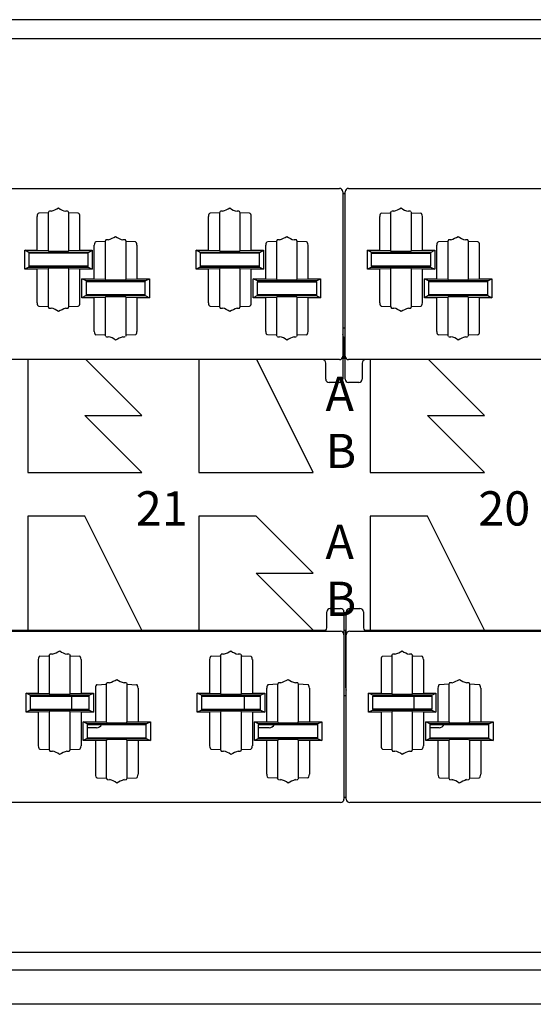
# Model space of a CAD drawing. Units: inches. Extents: x 0.2 to 21.8, y 0.5 to 16.5.
# Drawn here: x 3.6 to 4.3, y 9.5 to 10.8 of the extents above; entities that cross this region are included whole.
import ezdxf

# ---------------------------------------------------------------- set-up
doc = ezdxf.new("R2010")
doc.units = ezdxf.units.IN
doc.header["$MEASUREMENT"] = 0
doc.layers.add('DV1_Default', color=7, linetype='Continuous')

# ---------------------------------------------------------------- blocks, each defined once
blk = doc.blocks.new('SE46')
at = {"layer": 'DV1_Default', "color": 7, "linetype": 'Continuous'}
for p, q in [((2.3322, 10.7941), (5.1372, 10.7941)), ((5.0363, 10.7689), (2.1638, 10.7689)), ((3.1553, 10.5724), (4.0433, 10.5724)), ((4.0553, 10.5724), (4.9433, 10.5724)), ((4.0478, 10.5679), (4.0478, 10.5093)), ((4.0478, 10.5657), (4.0508, 10.5657)), ((4.0508, 10.5468), (4.0508, 10.5679)), ((4.0508, 10.5378), (4.0508, 10.5468)), ((3.6462, 10.491), (3.6462, 10.5353)), ((3.6606, 10.5403), (3.6483, 10.5398)), ((3.6616, 10.5422), (3.6606, 10.5403)), ((3.6606, 10.5403), (3.6606, 10.4908)), ((3.688, 10.5403), (3.6871, 10.5422)), ((3.688, 10.4908), (3.688, 10.5403)), ((3.7003, 10.5398), (3.688, 10.5403)), ((3.7024, 10.491), (3.7024, 10.5353)), ((3.8712, 10.491), (3.8712, 10.5353)), ((3.8856, 10.5403), (3.8733, 10.5398)), ((3.8866, 10.5422), (3.8856, 10.5403)), ((3.8856, 10.5403), (3.8856, 10.4908)), ((3.913, 10.5403), (3.9121, 10.5422)), ((3.913, 10.4908), (3.913, 10.5403)), ((3.9253, 10.5398), (3.913, 10.5403)), ((3.9274, 10.491), (3.9274, 10.5353)), ((4.0508, 10.5353), (4.0508, 10.5378)), ((4.0508, 10.422), (4.0508, 10.5353)), ((4.0962, 10.491), (4.0962, 10.5353)), ((4.0983, 10.5398), (4.1106, 10.5403)), ((4.1106, 10.5403), (4.1116, 10.5422)), ((4.1106, 10.5403), (4.1106, 10.4908)), ((4.1371, 10.5422), (4.138, 10.5403)), ((4.138, 10.4908), (4.138, 10.5403)), ((4.138, 10.5403), (4.1503, 10.5398)), ((4.1524, 10.491), (4.1524, 10.5353)), ((4.0478, 10.5093), (4.0478, 10.5003)), ((3.7212, 10.4535), (3.7212, 10.4978)), ((3.7356, 10.5028), (3.7233, 10.5023)), ((3.7366, 10.5047), (3.7356, 10.5028)), ((3.7356, 10.5028), (3.7356, 10.4533)), ((3.763, 10.5028), (3.7621, 10.5047)), ((3.763, 10.4533), (3.763, 10.5028)), ((3.7753, 10.5023), (3.763, 10.5028)), ((3.7774, 10.4535), (3.7774, 10.4978)), ((3.9465, 10.4535), (3.9465, 10.4978)), ((3.9606, 10.5028), (3.9486, 10.5023)), ((3.9616, 10.5047), (3.9606, 10.5028)), ((3.9606, 10.5028), (3.9606, 10.4533)), ((3.988, 10.5028), (3.9871, 10.5047)), ((3.988, 10.4533), (3.988, 10.5028)), ((4, 10.5023), (3.988, 10.5028)), ((4.0021, 10.4535), (4.0021, 10.4978)), ((4.0478, 10.5003), (4.0478, 10.4978)), ((4.0478, 10.4978), (4.0478, 10.3845)), ((4.1712, 10.4535), (4.1712, 10.4978)), ((4.1856, 10.5028), (4.1733, 10.5023)), ((4.1866, 10.5047), (4.1856, 10.5028)), ((4.1856, 10.5028), (4.1856, 10.4533)), ((4.213, 10.5028), (4.2121, 10.5047)), ((4.213, 10.4533), (4.213, 10.5028)), ((4.2253, 10.5023), (4.213, 10.5028)), ((4.2274, 10.4535), (4.2274, 10.4978)), ((3.6301, 10.4663), (3.6301, 10.491)), ((3.6301, 10.491), (3.6462, 10.491)), ((3.6355, 10.4883), (3.6301, 10.491)), ((3.7131, 10.4883), (3.6355, 10.4883)), ((3.6355, 10.4883), (3.6355, 10.4873)), ((3.7131, 10.4873), (3.6355, 10.4873)), ((3.6355, 10.4873), (3.6355, 10.47)), ((3.6462, 10.491), (3.6606, 10.4908)), ((3.6606, 10.4908), (3.6616, 10.4898)), ((3.6871, 10.4898), (3.688, 10.4908)), ((3.688, 10.4908), (3.7024, 10.491)), ((3.7024, 10.491), (3.7186, 10.491)), ((3.7131, 10.4883), (3.7186, 10.491)), ((3.7131, 10.4873), (3.7131, 10.4883)), ((3.7131, 10.47), (3.7131, 10.4873)), ((3.7186, 10.491), (3.7186, 10.4663)), ((3.8551, 10.4663), (3.8551, 10.491)), ((3.8551, 10.491), (3.8712, 10.491)), ((3.8605, 10.4883), (3.8551, 10.491)), ((3.8605, 10.4883), (3.8605, 10.4873)), ((3.9381, 10.4883), (3.8605, 10.4883)), ((3.9381, 10.4873), (3.8605, 10.4873)), ((3.8605, 10.4873), (3.8605, 10.47)), ((3.8712, 10.491), (3.8856, 10.4908)), ((3.8856, 10.4908), (3.8866, 10.4898)), ((3.9121, 10.4898), (3.913, 10.4908)), ((3.913, 10.4908), (3.9274, 10.491)), ((3.9274, 10.491), (3.9436, 10.491)), ((3.9381, 10.4883), (3.9436, 10.491)), ((3.9381, 10.4873), (3.9381, 10.4883)), ((3.9381, 10.47), (3.9381, 10.4873)), ((3.9436, 10.491), (3.9436, 10.4663)), ((4.0801, 10.491), (4.0962, 10.491)), ((4.0855, 10.4883), (4.0801, 10.491)), ((4.0801, 10.4663), (4.0801, 10.491)), ((4.1631, 10.4883), (4.0855, 10.4883)), ((4.0855, 10.4883), (4.0855, 10.4873)), ((4.0855, 10.4873), (4.1631, 10.4873)), ((4.0855, 10.47), (4.0855, 10.4873)), ((4.0962, 10.491), (4.1106, 10.4908)), ((4.1106, 10.4908), (4.1116, 10.4898)), ((4.1371, 10.4898), (4.138, 10.4908)), ((4.138, 10.4908), (4.1524, 10.491)), ((4.1524, 10.491), (4.1686, 10.491)), ((4.1631, 10.4883), (4.1686, 10.491)), ((4.1631, 10.4873), (4.1631, 10.4883)), ((4.1631, 10.4873), (4.1631, 10.47)), ((4.1686, 10.491), (4.1686, 10.4663)), ((3.6355, 10.469), (3.6301, 10.4663)), ((3.6355, 10.47), (3.6355, 10.469)), ((3.7131, 10.47), (3.6355, 10.47)), ((3.6355, 10.469), (3.7131, 10.469)), ((3.6606, 10.4666), (3.6462, 10.4663)), ((3.6616, 10.4675), (3.6606, 10.4666)), ((3.6606, 10.4666), (3.6606, 10.4171)), ((3.688, 10.4666), (3.6871, 10.4675)), ((3.688, 10.4171), (3.688, 10.4666)), ((3.7024, 10.4663), (3.688, 10.4666)), ((3.7131, 10.469), (3.7131, 10.47)), ((3.7131, 10.469), (3.7186, 10.4663)), ((3.8605, 10.469), (3.8551, 10.4663)), ((3.8605, 10.47), (3.8605, 10.469)), ((3.9381, 10.47), (3.8605, 10.47)), ((3.8605, 10.469), (3.9381, 10.469)), ((3.8856, 10.4666), (3.8712, 10.4663)), ((3.8866, 10.4675), (3.8856, 10.4666)), ((3.8856, 10.4666), (3.8856, 10.4171)), ((3.913, 10.4666), (3.9121, 10.4675)), ((3.913, 10.4171), (3.913, 10.4666)), ((3.9274, 10.4663), (3.913, 10.4666)), ((3.9381, 10.469), (3.9381, 10.47)), ((3.9381, 10.469), (3.9436, 10.4663)), ((4.0855, 10.469), (4.0801, 10.4663)), ((4.1631, 10.47), (4.0855, 10.47)), ((4.0855, 10.47), (4.0855, 10.469)), ((4.0855, 10.469), (4.1631, 10.469)), ((4.1106, 10.4666), (4.0962, 10.4663)), ((4.1116, 10.4675), (4.1106, 10.4666)), ((4.1106, 10.4666), (4.1106, 10.4171)), ((4.138, 10.4666), (4.1371, 10.4675)), ((4.1524, 10.4663), (4.138, 10.4666)), ((4.138, 10.4171), (4.138, 10.4666)), ((4.1631, 10.469), (4.1631, 10.47)), ((4.1631, 10.469), (4.1686, 10.4663)), ((3.6462, 10.4663), (3.6301, 10.4663)), ((3.6462, 10.422), (3.6462, 10.4663)), ((3.7024, 10.422), (3.7024, 10.4663)), ((3.7186, 10.4663), (3.7024, 10.4663)), ((3.7051, 10.4288), (3.7051, 10.4535)), ((3.7051, 10.4535), (3.7212, 10.4535)), ((3.7105, 10.4508), (3.7051, 10.4535)), ((3.7212, 10.4535), (3.7356, 10.4533)), ((3.763, 10.4533), (3.7774, 10.4535)), ((3.7774, 10.4535), (3.7936, 10.4535)), ((3.7881, 10.4508), (3.7936, 10.4535)), ((3.7936, 10.4535), (3.7936, 10.4288)), ((3.8712, 10.4663), (3.8551, 10.4663)), ((3.8712, 10.422), (3.8712, 10.4663)), ((3.9274, 10.422), (3.9274, 10.4663)), ((3.9436, 10.4663), (3.9274, 10.4663)), ((3.9301, 10.4288), (3.9301, 10.4535)), ((3.9301, 10.4535), (3.9465, 10.4535)), ((3.9355, 10.4508), (3.9301, 10.4535)), ((3.9465, 10.4535), (3.9606, 10.4533)), ((3.988, 10.4533), (4.0021, 10.4535)), ((4.0021, 10.4535), (4.0186, 10.4535)), ((4.0131, 10.4508), (4.0186, 10.4535)), ((4.0186, 10.4535), (4.0186, 10.4288)), ((4.0962, 10.4663), (4.0801, 10.4663)), ((4.0962, 10.422), (4.0962, 10.4663)), ((4.1686, 10.4663), (4.1524, 10.4663)), ((4.1524, 10.422), (4.1524, 10.4663)), ((4.1551, 10.4535), (4.1712, 10.4535)), ((4.1605, 10.4508), (4.1551, 10.4535)), ((4.1551, 10.4288), (4.1551, 10.4535)), ((4.1712, 10.4535), (4.1856, 10.4533)), ((4.213, 10.4533), (4.2274, 10.4535)), ((4.2274, 10.4535), (4.2436, 10.4535)), ((4.2381, 10.4508), (4.2436, 10.4535)), ((4.2436, 10.4535), (4.2436, 10.4288)), ((3.7105, 10.4508), (3.7105, 10.4498)), ((3.7881, 10.4508), (3.7105, 10.4508)), ((3.7881, 10.4498), (3.7105, 10.4498)), ((3.7105, 10.4498), (3.7105, 10.4325)), ((3.7356, 10.4533), (3.7366, 10.4523)), ((3.7621, 10.4523), (3.763, 10.4533)), ((3.7881, 10.4498), (3.7881, 10.4508)), ((3.7881, 10.4325), (3.7881, 10.4498)), ((3.9355, 10.4508), (3.9355, 10.4498)), ((4.0131, 10.4508), (3.9355, 10.4508)), ((3.9355, 10.4325), (3.9355, 10.4498)), ((3.9355, 10.4498), (4.0131, 10.4498)), ((3.9606, 10.4533), (3.9616, 10.4523)), ((3.9871, 10.4523), (3.988, 10.4533)), ((4.0131, 10.4498), (4.0131, 10.4508)), ((4.0131, 10.4498), (4.0131, 10.4325)), ((4.2381, 10.4508), (4.1605, 10.4508)), ((4.1605, 10.4508), (4.1605, 10.4498)), ((4.2381, 10.4498), (4.1605, 10.4498)), ((4.1605, 10.4498), (4.1605, 10.4325)), ((4.1856, 10.4533), (4.1866, 10.4523)), ((4.2121, 10.4523), (4.213, 10.4533)), ((4.2381, 10.4498), (4.2381, 10.4508)), ((4.2381, 10.4325), (4.2381, 10.4498)), ((3.7105, 10.4315), (3.7051, 10.4288)), ((3.7212, 10.4288), (3.7051, 10.4288)), ((3.7105, 10.4325), (3.7105, 10.4315)), ((3.7881, 10.4325), (3.7105, 10.4325)), ((3.7105, 10.4315), (3.7881, 10.4315)), ((3.7356, 10.4291), (3.7212, 10.4288)), ((3.7212, 10.3845), (3.7212, 10.4288)), ((3.7366, 10.43), (3.7356, 10.4291)), ((3.7356, 10.4291), (3.7356, 10.3796)), ((3.763, 10.4291), (3.7621, 10.43)), ((3.763, 10.3796), (3.763, 10.4291)), ((3.7774, 10.4288), (3.763, 10.4291)), ((3.7774, 10.3845), (3.7774, 10.4288)), ((3.7936, 10.4288), (3.7774, 10.4288)), ((3.7881, 10.4315), (3.7881, 10.4325)), ((3.7881, 10.4315), (3.7936, 10.4288)), ((3.9355, 10.4315), (3.9301, 10.4288)), ((3.9465, 10.4288), (3.9301, 10.4288)), ((4.0131, 10.4325), (3.9355, 10.4325)), ((3.9355, 10.4325), (3.9355, 10.4315)), ((3.9355, 10.4315), (4.0131, 10.4315)), ((3.9606, 10.4291), (3.9465, 10.4288)), ((3.9465, 10.3845), (3.9465, 10.4288)), ((3.9616, 10.43), (3.9606, 10.4291)), ((3.9606, 10.4291), (3.9606, 10.3796)), ((3.988, 10.4291), (3.9871, 10.43)), ((4.0021, 10.4288), (3.988, 10.4291)), ((3.988, 10.3796), (3.988, 10.4291)), ((4.0186, 10.4288), (4.0021, 10.4288)), ((4.0021, 10.3845), (4.0021, 10.4288)), ((4.0131, 10.4315), (4.0131, 10.4325)), ((4.0131, 10.4315), (4.0186, 10.4288)), ((4.1605, 10.4315), (4.1551, 10.4288)), ((4.1712, 10.4288), (4.1551, 10.4288)), ((4.2381, 10.4325), (4.1605, 10.4325)), ((4.1605, 10.4325), (4.1605, 10.4315)), ((4.1605, 10.4315), (4.2381, 10.4315)), ((4.1856, 10.4291), (4.1712, 10.4288)), ((4.1712, 10.3845), (4.1712, 10.4288)), ((4.1866, 10.43), (4.1856, 10.4291)), ((4.1856, 10.4291), (4.1856, 10.3796)), ((4.213, 10.4291), (4.2121, 10.43)), ((4.2274, 10.4288), (4.213, 10.4291)), ((4.213, 10.3796), (4.213, 10.4291)), ((4.2436, 10.4288), (4.2274, 10.4288)), ((4.2274, 10.3845), (4.2274, 10.4288)), ((4.2381, 10.4315), (4.2381, 10.4325)), ((4.2381, 10.4315), (4.2436, 10.4288)), ((3.6483, 10.4175), (3.6606, 10.4171)), ((3.6606, 10.4171), (3.6616, 10.4151)), ((3.6871, 10.4151), (3.688, 10.4171)), ((3.688, 10.4171), (3.7003, 10.4175)), ((3.8733, 10.4175), (3.8856, 10.4171)), ((3.8856, 10.4171), (3.8866, 10.4151)), ((3.9121, 10.4151), (3.913, 10.4171)), ((3.913, 10.4171), (3.9253, 10.4175)), ((4.0508, 10.4211), (4.0508, 10.422)), ((4.0508, 10.4064), (4.0508, 10.4211)), ((4.0508, 10.4195), (4.0508, 10.4204)), ((4.0508, 10.4105), (4.0508, 10.4195)), ((4.0983, 10.4175), (4.1106, 10.4171)), ((4.1106, 10.4171), (4.1116, 10.4151)), ((4.1371, 10.4151), (4.138, 10.4171)), ((4.138, 10.4171), (4.1503, 10.4175)), ((4.0508, 10.3519), (4.0508, 10.4105)), ((4.0478, 10.3893), (4.0508, 10.3893)), ((3.7356, 10.3796), (3.7233, 10.38)), ((3.7366, 10.3776), (3.7356, 10.3796)), ((3.763, 10.3796), (3.7621, 10.3776)), ((3.7753, 10.38), (3.763, 10.3796)), ((3.9606, 10.3796), (3.9486, 10.38)), ((3.9616, 10.3776), (3.9606, 10.3796)), ((3.988, 10.3796), (3.9871, 10.3776)), ((4, 10.38), (3.988, 10.3796)), ((4.0478, 10.3845), (4.0478, 10.3836)), ((4.0478, 10.3836), (4.0478, 10.3686)), ((4.0478, 10.3829), (4.0478, 10.382)), ((4.0478, 10.382), (4.0478, 10.373)), ((4.0486, 10.3774), (4.0486, 10.3489)), ((4.1856, 10.3796), (4.1733, 10.38)), ((4.1866, 10.3776), (4.1856, 10.3796)), ((4.213, 10.3796), (4.2121, 10.3776)), ((4.2253, 10.38), (4.213, 10.3796)), ((4.0478, 10.373), (4.0478, 10.3519)), ((4.0478, 10.3519), (4.0478, 10.3219)), ((4.0508, 10.3219), (4.0508, 10.3519)), ((4.0433, 10.3474), (3.1553, 10.3474)), ((3.6338, 10.3474), (3.6338, 10.1989)), ((3.7838, 10.2739), (3.7103, 10.3474)), ((3.8588, 10.3474), (3.8588, 10.1989)), ((4.0088, 10.1989), (3.9346, 10.3474)), ((4.0253, 10.3219), (4.0253, 10.3429)), ((4.0508, 10.3489), (4.0478, 10.3489)), ((4.9433, 10.3474), (4.0553, 10.3474)), ((4.0733, 10.3429), (4.0733, 10.3219)), ((4.0838, 10.3474), (4.0838, 10.1989)), ((4.2338, 10.2739), (4.1603, 10.3474)), ((4.0433, 10.3174), (4.0298, 10.3174)), ((4.0688, 10.3174), (4.0553, 10.3174)), ((3.7838, 10.1989), (3.7088, 10.2739)), ((3.7088, 10.2739), (3.7838, 10.2739)), ((4.1588, 10.2739), (4.2338, 10.2739)), ((4.2338, 10.1989), (4.1588, 10.2739)), ((3.6338, 10.1989), (3.7838, 10.1989)), ((3.8588, 10.1989), (4.0088, 10.1989)), ((4.0838, 10.1989), (4.2338, 10.1989)), ((3.7088, 10.1419), (3.6338, 10.1419)), ((3.6338, 10.1419), (3.6338, 9.9919)), ((3.7838, 9.9919), (3.7088, 10.1419)), ((3.9338, 10.1419), (3.8588, 10.1419)), ((3.8588, 10.1419), (3.8588, 9.9919)), ((4.0088, 10.0669), (3.9338, 10.1419)), ((4.1588, 10.1419), (4.0838, 10.1419)), ((4.0838, 10.1419), (4.0838, 9.9919)), ((4.2338, 9.9919), (4.1588, 10.1419)), ((4.0088, 9.9919), (3.9338, 10.0669)), ((3.9338, 10.0669), (4.0088, 10.0669)), ((4.0268, 9.9949), (4.0268, 10.0159)), ((4.0313, 10.0204), (4.0448, 10.0204)), ((4.0493, 10.0159), (4.0493, 9.9859)), ((4.0523, 9.9859), (4.0523, 10.0159)), ((4.0568, 10.0204), (4.0703, 10.0204)), ((4.0748, 10.0159), (4.0748, 9.9949)), ((3.1568, 9.9904), (4.0448, 9.9904)), ((3.5588, 9.9919), (3.6338, 9.9919)), ((3.6338, 9.9919), (3.7838, 9.9919)), ((3.6403, 9.9919), (3.6403, 9.991)), ((3.7838, 9.9919), (3.8588, 9.9919)), ((3.8588, 9.9919), (4.0088, 9.9919)), ((4.0088, 9.9919), (4.0257, 9.9919)), ((4.0099, 9.991), (4.0098, 9.9919)), ((4.0493, 9.9919), (4.0523, 9.9919)), ((4.0516, 9.9919), (4.0516, 9.9912)), ((4.0516, 9.9162), (4.0516, 9.9912)), ((4.0568, 9.9904), (4.9448, 9.9904)), ((4.076, 9.9919), (4.0838, 9.9919)), ((4.0838, 9.9919), (4.2338, 9.9919)), ((4.0903, 9.9919), (4.0903, 9.991)), ((4.2338, 9.9919), (4.3088, 9.9919)), ((4.0493, 9.9859), (4.0493, 9.9273)), ((4.0523, 9.9648), (4.0523, 9.9859)), ((4.0523, 9.9543), (4.0523, 9.9693)), ((4.0523, 9.9558), (4.0523, 9.9648)), ((3.6477, 9.9533), (3.6477, 9.909)), ((3.6498, 9.9578), (3.6621, 9.9583)), ((3.6621, 9.9583), (3.6631, 9.9602)), ((3.6621, 9.9583), (3.6621, 9.9088)), ((3.6886, 9.9602), (3.6895, 9.9583)), ((3.6895, 9.9583), (3.7018, 9.9578)), ((3.6895, 9.9088), (3.6895, 9.9583)), ((3.7039, 9.9533), (3.7039, 9.909)), ((3.8727, 9.9533), (3.8727, 9.909)), ((3.8748, 9.9578), (3.8871, 9.9583)), ((3.8871, 9.9583), (3.8881, 9.9602)), ((3.8871, 9.9583), (3.8871, 9.9088)), ((3.9136, 9.9602), (3.9145, 9.9583)), ((3.9145, 9.9088), (3.9145, 9.9583)), ((3.9145, 9.9583), (3.9268, 9.9578)), ((3.9289, 9.9533), (3.9289, 9.909)), ((4.0523, 9.9549), (4.0523, 9.9558)), ((4.0523, 9.9533), (4.0523, 9.9543)), ((4.0523, 9.84), (4.0523, 9.9533)), ((4.098, 9.9533), (4.098, 9.909)), ((4.1001, 9.9578), (4.1121, 9.9583)), ((4.1121, 9.9583), (4.1131, 9.9602)), ((4.1121, 9.9583), (4.1121, 9.9088)), ((4.1386, 9.9602), (4.1395, 9.9583)), ((4.1395, 9.9088), (4.1395, 9.9583)), ((4.1395, 9.9583), (4.1515, 9.9578)), ((4.1536, 9.9533), (4.1536, 9.909)), ((4.0493, 9.9314), (4.0493, 9.9168)), ((4.0493, 9.9273), (4.0493, 9.9183)), ((3.7227, 9.9158), (3.7227, 9.8715)), ((3.7248, 9.9203), (3.7371, 9.9208)), ((3.7371, 9.9208), (3.7381, 9.9227)), ((3.7371, 9.9208), (3.7371, 9.8713)), ((3.7636, 9.9227), (3.7645, 9.9208)), ((3.7645, 9.9208), (3.7768, 9.9203)), ((3.7645, 9.8713), (3.7645, 9.9208)), ((3.7789, 9.9158), (3.7789, 9.8715)), ((3.9477, 9.9158), (3.9477, 9.8715)), ((3.9621, 9.9208), (3.9498, 9.9203)), ((3.9631, 9.9227), (3.9621, 9.9208)), ((3.9621, 9.9208), (3.9621, 9.8713)), ((3.9895, 9.9208), (3.9886, 9.9227)), ((3.9895, 9.8713), (3.9895, 9.9208)), ((4.0018, 9.9203), (3.9895, 9.9208)), ((4.0039, 9.9158), (4.0039, 9.8715)), ((4.0493, 9.9183), (4.0493, 9.9174)), ((4.0493, 9.9168), (4.0493, 9.9158)), ((4.0493, 9.9158), (4.0493, 9.8025)), ((4.1727, 9.9158), (4.1727, 9.8715)), ((4.1871, 9.9208), (4.1748, 9.9203)), ((4.1881, 9.9227), (4.1871, 9.9208)), ((4.1871, 9.9208), (4.1871, 9.8713)), ((4.2145, 9.9208), (4.2136, 9.9227)), ((4.2268, 9.9203), (4.2145, 9.9208)), ((4.2145, 9.8713), (4.2145, 9.9208)), ((4.2289, 9.9158), (4.2289, 9.8715)), ((3.6316, 9.909), (3.6477, 9.909)), ((3.6316, 9.8843), (3.6316, 9.909)), ((3.637, 9.9063), (3.6316, 9.909)), ((3.7146, 9.9063), (3.637, 9.9063)), ((3.637, 9.9063), (3.637, 9.9053)), ((3.637, 9.9053), (3.7146, 9.9053)), ((3.637, 9.9053), (3.637, 9.888)), ((3.6477, 9.909), (3.6621, 9.9088)), ((3.6621, 9.9088), (3.6631, 9.9078)), ((3.6886, 9.9078), (3.6895, 9.9088)), ((3.6895, 9.9088), (3.7039, 9.909)), ((3.6916, 9.888), (3.6916, 9.9053)), ((3.7039, 9.909), (3.7201, 9.909)), ((3.7146, 9.9063), (3.7201, 9.909)), ((3.7146, 9.9053), (3.7146, 9.9063)), ((3.7146, 9.888), (3.7146, 9.9053)), ((3.7201, 9.909), (3.7201, 9.8843)), ((3.8566, 9.8843), (3.8566, 9.909)), ((3.862, 9.9063), (3.8566, 9.909)), ((3.8566, 9.909), (3.8727, 9.909)), ((3.9396, 9.9063), (3.862, 9.9063)), ((3.862, 9.9063), (3.862, 9.9053)), ((3.862, 9.9053), (3.9396, 9.9053)), ((3.862, 9.9053), (3.862, 9.888)), ((3.8727, 9.909), (3.8871, 9.9088)), ((3.8871, 9.9088), (3.8881, 9.9078)), ((3.9136, 9.9078), (3.9145, 9.9088)), ((3.9145, 9.9088), (3.9289, 9.909)), ((3.9184, 9.888), (3.9184, 9.9053)), ((3.9289, 9.909), (3.9451, 9.909)), ((3.9396, 9.9063), (3.9451, 9.909)), ((3.9396, 9.9053), (3.9396, 9.9063)), ((3.9396, 9.888), (3.9396, 9.9053)), ((3.9451, 9.909), (3.9451, 9.8843)), ((4.0523, 9.9055), (4.0493, 9.9055)), ((4.087, 9.9063), (4.0816, 9.909)), ((4.0816, 9.8843), (4.0816, 9.909)), ((4.0816, 9.909), (4.098, 9.909)), ((4.087, 9.9063), (4.087, 9.9053)), ((4.1646, 9.9063), (4.087, 9.9063)), ((4.087, 9.9053), (4.1646, 9.9053)), ((4.087, 9.888), (4.087, 9.9053)), ((4.098, 9.909), (4.1121, 9.9088)), ((4.1121, 9.9088), (4.1131, 9.9078)), ((4.1386, 9.9078), (4.1395, 9.9088)), ((4.1395, 9.9088), (4.1536, 9.909)), ((4.1416, 9.888), (4.1416, 9.9053)), ((4.1536, 9.909), (4.1701, 9.909)), ((4.1646, 9.9063), (4.1701, 9.909)), ((4.1646, 9.9053), (4.1646, 9.9063)), ((4.1646, 9.9053), (4.1646, 9.888)), ((4.1701, 9.909), (4.1701, 9.8843)), ((3.637, 9.887), (3.6316, 9.8843)), ((3.6477, 9.8843), (3.6316, 9.8843)), ((3.637, 9.888), (3.7146, 9.888)), ((3.637, 9.888), (3.637, 9.887)), ((3.637, 9.887), (3.7146, 9.887)), ((3.6621, 9.8846), (3.6477, 9.8843)), ((3.6477, 9.8843), (3.6477, 9.84)), ((3.6631, 9.8855), (3.6621, 9.8846)), ((3.6621, 9.8846), (3.6621, 9.8351)), ((3.6895, 9.8846), (3.6886, 9.8855)), ((3.7039, 9.8843), (3.6895, 9.8846)), ((3.6895, 9.8351), (3.6895, 9.8846)), ((3.7039, 9.8843), (3.7039, 9.84)), ((3.7201, 9.8843), (3.7039, 9.8843)), ((3.7146, 9.887), (3.7146, 9.888)), ((3.7146, 9.887), (3.7201, 9.8843)), ((3.862, 9.887), (3.8566, 9.8843)), ((3.8727, 9.8843), (3.8566, 9.8843)), ((3.862, 9.888), (3.9396, 9.888)), ((3.862, 9.888), (3.862, 9.887)), ((3.862, 9.887), (3.9396, 9.887)), ((3.8871, 9.8846), (3.8727, 9.8843)), ((3.8727, 9.8843), (3.8727, 9.84)), ((3.8881, 9.8855), (3.8871, 9.8846)), ((3.8871, 9.8846), (3.8871, 9.8351)), ((3.9145, 9.8846), (3.9136, 9.8855)), ((3.9289, 9.8843), (3.9145, 9.8846)), ((3.9145, 9.8351), (3.9145, 9.8846)), ((3.9451, 9.8843), (3.9289, 9.8843)), ((3.9289, 9.8843), (3.9289, 9.84)), ((3.9396, 9.887), (3.9396, 9.888)), ((3.9396, 9.887), (3.9451, 9.8843)), ((4.087, 9.887), (4.0816, 9.8843)), ((4.098, 9.8843), (4.0816, 9.8843)), ((4.087, 9.888), (4.087, 9.887)), ((4.1646, 9.888), (4.087, 9.888)), ((4.087, 9.887), (4.1646, 9.887)), ((4.1121, 9.8846), (4.098, 9.8843)), ((4.098, 9.8843), (4.098, 9.84)), ((4.1131, 9.8855), (4.1121, 9.8846)), ((4.1121, 9.8846), (4.1121, 9.8351)), ((4.1395, 9.8846), (4.1386, 9.8855)), ((4.1395, 9.8351), (4.1395, 9.8846)), ((4.1536, 9.8843), (4.1395, 9.8846)), ((4.1701, 9.8843), (4.1536, 9.8843)), ((4.1536, 9.8843), (4.1536, 9.84)), ((4.1646, 9.887), (4.1646, 9.888)), ((4.1646, 9.887), (4.1701, 9.8843)), ((3.7066, 9.8468), (3.7066, 9.8715)), ((3.712, 9.8688), (3.7066, 9.8715)), ((3.7066, 9.8715), (3.7227, 9.8715)), ((3.7227, 9.8715), (3.7371, 9.8713)), ((3.7645, 9.8713), (3.7789, 9.8715)), ((3.7789, 9.8715), (3.7951, 9.8715)), ((3.7896, 9.8688), (3.7951, 9.8715)), ((3.7951, 9.8715), (3.7951, 9.8468)), ((3.937, 9.8688), (3.9316, 9.8715)), ((3.9316, 9.8468), (3.9316, 9.8715)), ((3.9316, 9.8715), (3.9477, 9.8715)), ((3.9477, 9.8715), (3.9621, 9.8713)), ((3.9895, 9.8713), (4.0039, 9.8715)), ((4.0039, 9.8715), (4.0201, 9.8715)), ((4.0146, 9.8688), (4.0201, 9.8715)), ((4.0201, 9.8715), (4.0201, 9.8468)), ((4.162, 9.8688), (4.1566, 9.8715)), ((4.1566, 9.8468), (4.1566, 9.8715)), ((4.1566, 9.8715), (4.1727, 9.8715)), ((4.1727, 9.8715), (4.1871, 9.8713)), ((4.2145, 9.8713), (4.2289, 9.8715)), ((4.2289, 9.8715), (4.2451, 9.8715)), ((4.2396, 9.8688), (4.2451, 9.8715)), ((4.2451, 9.8715), (4.2451, 9.8468)), ((3.7896, 9.8688), (3.712, 9.8688)), ((3.712, 9.8688), (3.712, 9.8678)), ((3.712, 9.8678), (3.7896, 9.8678)), ((3.712, 9.8678), (3.712, 9.8505)), ((3.7242, 9.8637), (3.712, 9.8637)), ((3.7371, 9.8713), (3.7381, 9.8703)), ((3.7636, 9.8703), (3.7645, 9.8713)), ((3.7896, 9.8678), (3.7896, 9.8688)), ((3.7896, 9.8505), (3.7896, 9.8678)), ((4.0146, 9.8688), (3.937, 9.8688)), ((3.937, 9.8688), (3.937, 9.8678)), ((3.937, 9.8678), (4.0146, 9.8678)), ((3.937, 9.8505), (3.937, 9.8678)), ((3.9511, 9.8637), (3.937, 9.8637)), ((3.9621, 9.8713), (3.9631, 9.8703)), ((3.9886, 9.8703), (3.9895, 9.8713)), ((4.0146, 9.8678), (4.0146, 9.8688)), ((4.0146, 9.8678), (4.0146, 9.8505)), ((4.162, 9.8688), (4.162, 9.8678)), ((4.2396, 9.8688), (4.162, 9.8688)), ((4.162, 9.8678), (4.162, 9.8505)), ((4.162, 9.8678), (4.2396, 9.8678)), ((4.1742, 9.8637), (4.162, 9.8637)), ((4.1871, 9.8713), (4.1881, 9.8703)), ((4.2136, 9.8703), (4.2145, 9.8713)), ((4.2396, 9.8678), (4.2396, 9.8688)), ((4.2396, 9.8505), (4.2396, 9.8678)), ((3.712, 9.8495), (3.7066, 9.8468)), ((3.7227, 9.8468), (3.7066, 9.8468)), ((3.712, 9.8505), (3.7896, 9.8505)), ((3.712, 9.8505), (3.712, 9.8495)), ((3.712, 9.8495), (3.7896, 9.8495)), ((3.7371, 9.8471), (3.7227, 9.8468)), ((3.7227, 9.8468), (3.7227, 9.8025)), ((3.7381, 9.848), (3.7371, 9.8471)), ((3.7371, 9.8471), (3.7371, 9.7976)), ((3.7645, 9.8471), (3.7636, 9.848)), ((3.7789, 9.8468), (3.7645, 9.8471)), ((3.7645, 9.7976), (3.7645, 9.8471)), ((3.7789, 9.8468), (3.7789, 9.8025)), ((3.7951, 9.8468), (3.7789, 9.8468)), ((3.7896, 9.8495), (3.7896, 9.8505)), ((3.7896, 9.8495), (3.7951, 9.8468)), ((3.937, 9.8495), (3.9316, 9.8468)), ((3.9477, 9.8468), (3.9316, 9.8468)), ((3.937, 9.8505), (3.937, 9.8495)), ((4.0146, 9.8505), (3.937, 9.8505)), ((3.937, 9.8495), (4.0146, 9.8495)), ((3.9621, 9.8471), (3.9477, 9.8468)), ((3.9477, 9.8468), (3.9477, 9.8025)), ((3.9631, 9.848), (3.9621, 9.8471)), ((3.9621, 9.8471), (3.9621, 9.7976)), ((3.9895, 9.8471), (3.9886, 9.848)), ((4.0039, 9.8468), (3.9895, 9.8471)), ((3.9895, 9.7976), (3.9895, 9.8471)), ((4.0201, 9.8468), (4.0039, 9.8468)), ((4.0039, 9.8468), (4.0039, 9.8025)), ((4.0146, 9.8495), (4.0146, 9.8505)), ((4.0146, 9.8495), (4.0201, 9.8468)), ((4.162, 9.8495), (4.1566, 9.8468)), ((4.1727, 9.8468), (4.1566, 9.8468)), ((4.162, 9.8505), (4.2396, 9.8505)), ((4.162, 9.8505), (4.162, 9.8495)), ((4.162, 9.8495), (4.2396, 9.8495)), ((4.1871, 9.8471), (4.1727, 9.8468)), ((4.1727, 9.8468), (4.1727, 9.8025)), ((4.1881, 9.848), (4.1871, 9.8471)), ((4.1871, 9.8471), (4.1871, 9.7976)), ((4.2145, 9.8471), (4.2136, 9.848)), ((4.2289, 9.8468), (4.2145, 9.8471)), ((4.2145, 9.7976), (4.2145, 9.8471)), ((4.2289, 9.8468), (4.2289, 9.8025)), ((4.2451, 9.8468), (4.2289, 9.8468)), ((4.2396, 9.8495), (4.2396, 9.8505)), ((4.2396, 9.8495), (4.2451, 9.8468)), ((3.6498, 9.8355), (3.6621, 9.8351)), ((3.6621, 9.8351), (3.6631, 9.8331)), ((3.6886, 9.8331), (3.6895, 9.8351)), ((3.6895, 9.8351), (3.7018, 9.8355)), ((3.8748, 9.8355), (3.8871, 9.8351)), ((3.8871, 9.8351), (3.8881, 9.8331)), ((3.9136, 9.8331), (3.9145, 9.8351)), ((3.9145, 9.8351), (3.9268, 9.8355)), ((4.0523, 9.8375), (4.0523, 9.84)), ((4.0523, 9.8285), (4.0523, 9.8375)), ((4.1001, 9.8355), (4.1121, 9.8351)), ((4.1121, 9.8351), (4.1131, 9.8331)), ((4.1386, 9.8331), (4.1395, 9.8351)), ((4.1395, 9.8351), (4.1515, 9.8355)), ((4.0523, 9.7699), (4.0523, 9.8285)), ((3.7248, 9.798), (3.7371, 9.7976)), ((3.7371, 9.7976), (3.7381, 9.7956)), ((3.7636, 9.7956), (3.7645, 9.7976)), ((3.7645, 9.7976), (3.7768, 9.798)), ((3.9621, 9.7976), (3.9498, 9.798)), ((3.9631, 9.7956), (3.9621, 9.7976)), ((3.9895, 9.7976), (3.9886, 9.7956)), ((4.0018, 9.798), (3.9895, 9.7976)), ((4.0493, 9.8025), (4.0493, 9.8)), ((4.0493, 9.8), (4.0493, 9.791)), ((4.1748, 9.798), (4.1871, 9.7976)), ((4.1871, 9.7976), (4.1881, 9.7956)), ((4.2136, 9.7956), (4.2145, 9.7976)), ((4.2145, 9.7976), (4.2268, 9.798)), ((4.0493, 9.791), (4.0493, 9.7699)), ((4.0523, 9.7722), (4.0493, 9.7722)), ((4.0448, 9.7654), (3.1568, 9.7654)), ((4.9448, 9.7654), (4.0568, 9.7654)), ((2.1638, 9.5689), (5.0363, 9.5689)), ((5.0947, 9.5453), (2.3759, 9.5453)), ((5.0903, 9.5452), (2.3791, 9.5452)), ((5.0903, 9.5003), (2.3791, 9.5003))]:
    blk.add_line(p, q, dxfattribs=at)
for centre, radius, start, end in [((4.0433, 10.5679), 0.0045, 0, 90), ((4.0553, 10.5679), 0.0045, 90, 180), ((3.6494, 10.5877), 0.0479, 288.604, 301.3728), ((3.688, 10.5635), 0.0216, 230.7224, 259.3008), ((3.8744, 10.5877), 0.0479, 288.604, 301.3728), ((3.913, 10.5635), 0.0216, 230.7224, 259.3008), ((4.0994, 10.5877), 0.0479, 288.604, 301.3728), ((4.138, 10.5635), 0.0216, 230.7224, 259.3008), ((3.7244, 10.5502), 0.0479, 288.604, 301.3728), ((3.763, 10.526), 0.0216, 230.7224, 259.3008), ((3.9494, 10.5502), 0.0479, 288.604, 301.3728), ((3.988, 10.526), 0.0216, 230.7224, 259.3008), ((4.1744, 10.5502), 0.0479, 288.604, 301.3728), ((4.213, 10.526), 0.0216, 230.7224, 259.3008), ((3.6606, 10.3938), 0.0216, 50.7224, 79.3008), ((3.6992, 10.3696), 0.0479, 108.604, 121.3728), ((3.8856, 10.3938), 0.0216, 50.7224, 79.3008), ((3.9242, 10.3696), 0.0479, 108.604, 121.3728), ((4.1106, 10.3938), 0.0216, 50.7224, 79.3008), ((4.1492, 10.3696), 0.0479, 108.604, 121.3728), ((3.7356, 10.3563), 0.0216, 50.7224, 79.3008), ((3.7742, 10.3321), 0.0479, 108.604, 121.3728), ((3.9606, 10.3563), 0.0216, 50.7224, 79.3008), ((3.9992, 10.3321), 0.0479, 108.604, 121.3728), ((4.0411, 10.3774), 0.0075, 0, 25.8419), ((4.1856, 10.3563), 0.0216, 50.7224, 79.3008), ((4.2242, 10.3321), 0.0479, 108.604, 121.3728), ((4.0433, 10.3519), 0.0045, 270, 0), ((4.0553, 10.3519), 0.0045, 180, 270), ((4.0208, 10.3429), 0.0045, 0, 90), ((4.0778, 10.3429), 0.0045, 90, 180), ((4.0298, 10.3219), 0.0045, 180, 270), ((4.0433, 10.3219), 0.0045, 270, 0), ((4.0553, 10.3219), 0.0045, 180, 270), ((4.0688, 10.3219), 0.0045, 270, 0), ((4.0313, 10.0159), 0.0045, 90, 180), ((4.0448, 10.0159), 0.0045, 0, 90), ((4.0568, 10.0159), 0.0045, 90, 180), ((4.0703, 10.0159), 0.0045, 0, 90), ((3.6328, 9.9912), 0.0075, 354.2608, 359), ((4.0174, 9.9912), 0.0075, 181, 185.7392), ((4.0223, 9.9949), 0.0045, 270, 0), ((4.0448, 9.9859), 0.0045, 0, 90), ((4.0568, 9.9859), 0.0045, 90, 180), ((4.0793, 9.9949), 0.0045, 180, 270), ((4.0828, 9.9912), 0.0075, 354.2608, 359), ((3.6509, 10.0057), 0.0479, 288.604, 301.3728), ((3.6895, 9.9815), 0.0216, 230.7224, 259.3008), ((3.8759, 10.0057), 0.0479, 288.604, 301.3728), ((3.9145, 9.9815), 0.0216, 230.7224, 259.3008), ((4.1009, 10.0057), 0.0479, 288.604, 301.3728), ((4.1395, 9.9815), 0.0216, 230.7224, 259.3008), ((3.7259, 9.9682), 0.0479, 288.604, 301.3728), ((3.7645, 9.944), 0.0216, 230.7224, 259.3008), ((3.9509, 9.9682), 0.0479, 288.604, 301.3728), ((3.9895, 9.944), 0.0216, 230.7224, 259.3008), ((4.1759, 9.9682), 0.0479, 288.604, 301.3728), ((4.2145, 9.944), 0.0216, 230.7224, 259.3008), ((4.0591, 9.9162), 0.0075, 180, 205.8419), ((3.7242, 9.8712), 0.0075, 270, 333.2563), ((3.9511, 9.8712), 0.0075, 270, 333.2563), ((4.1742, 9.8712), 0.0075, 270, 333.2563), ((3.6621, 9.8118), 0.0216, 50.7224, 79.3008), ((3.7007, 9.7876), 0.0479, 108.604, 121.3728), ((3.8871, 9.8118), 0.0216, 50.7224, 79.3008), ((3.9257, 9.7876), 0.0479, 108.604, 121.3728), ((4.1121, 9.8118), 0.0216, 50.7224, 79.3008), ((4.1507, 9.7876), 0.0479, 108.604, 121.3728), ((3.7371, 9.7743), 0.0216, 50.7224, 79.3008), ((3.7757, 9.7501), 0.0479, 108.604, 121.3728), ((3.9621, 9.7743), 0.0216, 50.7224, 79.3008), ((4.0007, 9.7501), 0.0479, 108.604, 121.3728), ((4.1871, 9.7743), 0.0216, 50.7224, 79.3008), ((4.2257, 9.7501), 0.0479, 108.604, 121.3728), ((4.0448, 9.7699), 0.0045, 270, 0), ((4.0568, 9.7699), 0.0045, 180, 270)]:
    blk.add_arc(centre, radius, start, end, dxfattribs=at)
for centre, major_axis, ratio, start_param, end_param in [((3.6484, 10.5353), (0, 0.0045), 0.476527, 0.017453, 1.570796), ((3.6743, 10.5422), (-0.0127, 0), 0.017455, 5.571358, 6.274459), ((3.6743, 10.5422), (0.0128, 0), 0.017455, 0.008727, 0.711827), ((3.7002, 10.5353), (0, -0.0045), 0.476527, 1.570796, 3.124139), ((3.8734, 10.5353), (0, 0.0045), 0.476527, 0.017453, 1.570796), ((3.8993, 10.5422), (-0.0127, 0), 0.017455, 5.571358, 6.274459), ((3.8993, 10.5422), (0.0127, 0), 0.017455, 0.008727, 0.711827), ((3.9252, 10.5353), (0, -0.0045), 0.476527, 1.570796, 3.124139), ((4.0984, 10.5353), (0, 0.0045), 0.476506, 0.017453, 1.570796), ((4.1243, 10.5422), (-0.0127, 0), 0.017455, 5.571358, 6.274459), ((4.1243, 10.5422), (0.0127, 0), 0.017455, 0.008727, 0.711827), ((4.1502, 10.5353), (0, -0.0045), 0.476506, 1.570796, 3.124139), ((3.7234, 10.4978), (0, 0.0045), 0.476527, 0.017453, 1.570796), ((3.7493, 10.5047), (-0.0127, 0), 0.017455, 5.571358, 6.274459), ((3.7493, 10.5047), (0.0128, 0), 0.017455, 0.008727, 0.711827), ((3.7752, 10.4978), (0, -0.0045), 0.476527, 1.570796, 3.124139), ((3.9486, 10.4978), (0, 0.0045), 0.466308, 0.017453, 1.570796), ((3.9743, 10.5047), (-0.0127, 0), 0.017455, 5.571358, 6.274459), ((3.9743, 10.5047), (0.0127, 0), 0.017455, 0.008727, 0.711827), ((4, 10.4978), (0, 0.0045), 0.466308, 4.712389, 6.265732), ((4.1734, 10.4978), (0, 0.0045), 0.476506, 0.017453, 1.570796), ((4.1993, 10.5047), (-0.0127, 0), 0.017455, 5.571358, 6.274459), ((4.1993, 10.5047), (0.0127, 0), 0.017455, 0.008727, 0.711827), ((4.2252, 10.4978), (0, 0.0045), 0.476506, 4.712389, 6.265732), ((3.6743, 10.4898), (-0.0128, 0), 0.008727, 0.008727, 3.132866), ((3.8993, 10.4898), (-0.0127, 0), 0.008727, 0.008727, 3.132866), ((4.1243, 10.4898), (-0.0128, 0), 0.008727, 0.008727, 3.132866), ((3.6743, 10.4675), (0.0128, 0), 0.008727, 0.008727, 3.132866), ((3.8993, 10.4675), (0.0128, 0), 0.008727, 0.008727, 3.132866), ((4.1243, 10.4675), (0.0127, 0), 0.008727, 0.008727, 3.132866), ((3.7493, 10.4523), (-0.0128, 0), 0.008727, 0.008727, 3.132866), ((3.9743, 10.4523), (-0.0128, 0), 0.008727, 0.008727, 3.132866), ((4.1993, 10.4523), (-0.0128, 0), 0.008727, 0.008727, 3.132866), ((3.7493, 10.43), (0.0128, 0), 0.008727, 0.008727, 3.132866), ((3.9743, 10.43), (0.0128, 0), 0.008727, 0.008727, 3.132866), ((4.1993, 10.43), (0.0128, 0), 0.008727, 0.008727, 3.132866), ((3.6484, 10.422), (0, -0.0045), 0.476527, 4.712389, 6.265732), ((3.6743, 10.4151), (-0.0128, 0), 0.017455, 0.008727, 0.711827), ((3.6743, 10.4151), (0.0127, 0), 0.017455, 5.571358, 6.274459), ((3.7002, 10.422), (0, -0.0045), 0.476527, 0.017453, 1.570796), ((3.8734, 10.422), (0, -0.0045), 0.476527, 4.712389, 6.265732), ((3.8993, 10.4151), (-0.0127, 0), 0.017455, 0.008727, 0.711827), ((3.8993, 10.4151), (0.0127, 0), 0.017455, 5.571358, 6.274459), ((3.9252, 10.422), (0, -0.0045), 0.476527, 0.017453, 1.570796), ((4.0984, 10.422), (0, -0.0045), 0.476506, 4.712389, 6.265732), ((4.1243, 10.4151), (-0.0127, 0), 0.017455, 0.008727, 0.711827), ((4.1243, 10.4151), (0.0127, 0), 0.017455, 5.571358, 6.274459), ((4.1502, 10.422), (0, -0.0045), 0.476506, 0.017453, 1.570796), ((3.7234, 10.3845), (0, 0.0045), 0.476527, 1.570796, 3.124139), ((3.7493, 10.3776), (-0.0127, 0), 0.017455, 0.008727, 0.711827), ((3.7493, 10.3776), (0.0127, 0), 0.017455, 5.571358, 6.274459), ((3.7752, 10.3845), (0, -0.0045), 0.476527, 0.017453, 1.570796), ((3.9486, 10.3845), (0, -0.0045), 0.466308, 4.712389, 6.265732), ((3.9743, 10.3776), (-0.0127, 0), 0.017455, 0.008727, 0.711827), ((3.9743, 10.3776), (0.0127, 0), 0.017455, 5.571358, 6.274459), ((4, 10.3845), (0, -0.0045), 0.466308, 0.017453, 1.570796), ((4.1734, 10.3845), (0, -0.0045), 0.476506, 4.712389, 6.265732), ((4.1993, 10.3776), (-0.0127, 0), 0.017455, 0.008727, 0.711827), ((4.1993, 10.3776), (0.0127, 0), 0.017455, 5.571358, 6.274459), ((4.2252, 10.3845), (0, -0.0045), 0.476506, 0.017453, 1.570796), ((3.6499, 9.9533), (0, 0.0045), 0.476506, 0.017453, 1.570796), ((3.6758, 9.9602), (-0.0127, 0), 0.017455, 5.571358, 6.274459), ((3.6758, 9.9602), (0.0127, 0), 0.017455, 0.008727, 0.711827), ((3.7017, 9.9533), (0, -0.0045), 0.476506, 1.570796, 3.124139), ((3.8749, 9.9533), (0, 0.0045), 0.476506, 0.017453, 1.570796), ((3.9008, 9.9602), (-0.0127, 0), 0.017455, 5.571358, 6.274459), ((3.9008, 9.9602), (0.0127, 0), 0.017455, 0.008727, 0.711827), ((3.9267, 9.9533), (0, -0.0045), 0.476506, 1.570796, 3.124139), ((4.1001, 9.9533), (0, 0.0045), 0.466308, 0.017453, 1.570796), ((4.1258, 9.9602), (-0.0127, 0), 0.017455, 5.571358, 6.274459), ((4.1258, 9.9602), (0.0127, 0), 0.017455, 0.008727, 0.711827), ((4.1515, 9.9533), (0, 0.0045), 0.466308, 4.712389, 6.265732), ((3.7249, 9.9158), (0, 0.0045), 0.476506, 0.017453, 1.570796), ((3.7508, 9.9227), (-0.0128, 0), 0.017455, 5.571358, 6.274459), ((3.7508, 9.9227), (0.0127, 0), 0.017455, 0.008727, 0.711827), ((3.7767, 9.9158), (0, 0.0045), 0.476506, 4.712389, 6.265732), ((3.9499, 9.9158), (0, 0.0045), 0.476506, 0.017453, 1.570796), ((3.9758, 9.9227), (-0.0127, 0), 0.017455, 5.571358, 6.274459), ((3.9758, 9.9227), (0.0127, 0), 0.017455, 0.008727, 0.711827), ((4.0017, 9.9158), (0, 0.0045), 0.476506, 4.712389, 6.265732), ((4.1749, 9.9158), (0, 0.0045), 0.476527, 0.017453, 1.570796), ((4.2008, 9.9227), (-0.0128, 0), 0.017455, 5.571358, 6.274459), ((4.2008, 9.9227), (0.0128, 0), 0.017455, 0.008727, 0.711827), ((4.2267, 9.9158), (0, -0.0045), 0.476527, 1.570796, 3.124139), ((3.6758, 9.9078), (-0.0128, 0), 0.008727, 0.008727, 3.132866), ((3.9008, 9.9078), (-0.0128, 0), 0.008727, 0.008727, 3.132866), ((4.1258, 9.9078), (-0.0128, 0), 0.008727, 0.008727, 3.132866), ((3.6758, 9.8855), (0.0128, 0), 0.008727, 0.008727, 3.132866), ((3.9008, 9.8855), (0.0128, 0), 0.008727, 0.008727, 3.132866), ((4.1258, 9.8855), (0.0128, 0), 0.008727, 0.008727, 3.132866), ((3.7508, 9.8703), (-0.0128, 0), 0.008727, 0.008727, 3.132866), ((3.9758, 9.8703), (-0.0128, 0), 0.008727, 0.008727, 3.132866), ((4.2008, 9.8703), (-0.0128, 0), 0.008727, 0.008727, 3.132866), ((3.7508, 9.848), (0.0128, 0), 0.008727, 0.008727, 3.132866), ((3.9758, 9.848), (0.0128, 0), 0.008727, 0.008727, 3.132866), ((4.2008, 9.848), (0.0127, 0), 0.008727, 0.008727, 3.132866), ((3.6499, 9.84), (0, -0.0045), 0.476506, 4.712389, 6.265732), ((3.6758, 9.8331), (-0.0127, 0), 0.017455, 0.008727, 0.711827), ((3.6758, 9.8331), (0.0127, 0), 0.017455, 5.571358, 6.274459), ((3.7017, 9.84), (0, -0.0045), 0.476506, 0.017453, 1.570796), ((3.8749, 9.84), (0, -0.0045), 0.476506, 4.712389, 6.265732), ((3.9008, 9.8331), (-0.0127, 0), 0.017455, 0.008727, 0.711827), ((3.9008, 9.8331), (0.0127, 0), 0.017455, 5.571358, 6.274459), ((3.9267, 9.84), (0, -0.0045), 0.476506, 0.017453, 1.570796), ((4.1001, 9.84), (0, -0.0045), 0.466308, 4.712389, 6.265732), ((4.1258, 9.8331), (-0.0127, 0), 0.017455, 0.008727, 0.711827), ((4.1258, 9.8331), (0.0127, 0), 0.017455, 5.571358, 6.274459), ((4.1515, 9.84), (0, -0.0045), 0.466308, 0.017453, 1.570796), ((3.7249, 9.8025), (0, 0.0045), 0.476506, 1.570796, 3.124139), ((3.7508, 9.7956), (-0.0128, 0), 0.017455, 0.008727, 0.711827), ((3.7508, 9.7956), (0.0127, 0), 0.017455, 5.571358, 6.274459), ((3.7767, 9.8025), (0, -0.0045), 0.476506, 0.017453, 1.570796), ((3.9499, 9.8025), (0, -0.0045), 0.476506, 4.712389, 6.265732), ((3.9758, 9.7956), (-0.0127, 0), 0.017455, 0.008727, 0.711827), ((3.9758, 9.7956), (0.0127, 0), 0.017455, 5.571358, 6.274459), ((4.0017, 9.8025), (0, -0.0045), 0.476506, 0.017453, 1.570796), ((4.1749, 9.8025), (0, 0.0045), 0.476527, 1.570796, 3.124139), ((4.2008, 9.7956), (-0.0127, 0), 0.017455, 0.008727, 0.711827), ((4.2008, 9.7956), (0.0127, 0), 0.017455, 5.571358, 6.274459), ((4.2267, 9.8025), (0, -0.0045), 0.476527, 0.017453, 1.570796)]:
    blk.add_ellipse(centre, major_axis=major_axis, ratio=ratio, start_param=start_param, end_param=end_param, dxfattribs=at)
at = {"layer": 'DV1_Default', "char_height": 0.045, "attachment_point": 1}
for s, insert, width in [('{\\fArial|b0||i0||c0|p34;\\C7;\\H4.5e-002;\\W1.;A\\P}{\\fArial|b0||i0||c0|p34;\\C7;\\H4.5e-002;\\W1.;B}', (4.025, 10.3249), 0.042066), ('{\\fArial|b0||i0||c0|p34;\\C7;\\H4.5e-002;\\W1.;21}', (3.7758, 10.1744), 0.070435), ('{\\fArial|b0||i0||c0|p34;\\C7;\\H4.5e-002;\\W1.;20}', (4.2258, 10.1744), 0.070435), ('{\\fArial|b0||i0||c0|p34;\\C7;\\H4.5e-002;\\W1.;A\\P}{\\fArial|b0||i0||c0|p34;\\C7;\\H4.5e-002;\\W1.;B}', (4.025, 10.1306), 0.042066)]:
    blk.add_mtext(s, dxfattribs=dict(at, insert=insert, width=width))

msp = doc.modelspace()

# ---------------------------------------------------------------- block references
msp.add_blockref('SE46', (0, 0))

doc.saveas('drawing.dxf')
